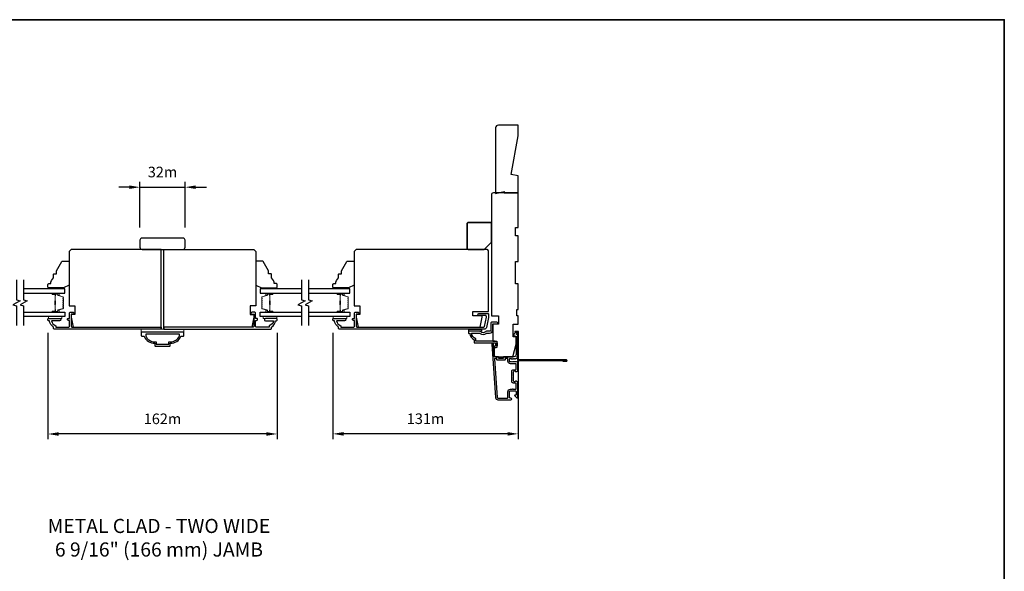
# Model space of a CAD drawing. Extents: x -1382 to 5073, y 1136 to 3853.
# Drawn here: x 1284 to 1980, y 3462 to 3853 of the extents above; entities that cross this region are included whole.
import ezdxf

# ---------------------------------------------------------------- set-up
doc = ezdxf.new("R2010")
doc.units = 0
doc.header["$LTSCALE"] = 250
doc.header["$MEASUREMENT"] = 0
doc.header["$PDMODE"] = 3
doc.header["$PDSIZE"] = -2
doc.layers.get('DEFPOINTS').update_dxf_attribs({"color": 2, "linetype": 'CONTINUOUS'})
for name, color, linetype, lineweight in [('2', 2, 'CONTINUOUS', 25), ('6', 6, 'CONTINUOUS', 5), ('8', 7, 'CONTINUOUS', 35), ('Butal', 9, 'CONTINUOUS', 15), ('Spacer Bar', 1, 'CONTINUOUS', 9), ('TEXT', 7, 'CONTINUOUS', 35), ('Vinyl', 6, 'CONTINUOUS', 15), ('Visible (ANSI)', 7, 'CONTINUOUS', 25)]:
    doc.layers.add(name, color=color, linetype=linetype, lineweight=lineweight)
for name, color, linetype in [('3', 3, 'CONTINUOUS'), ('44a06$1$3', 3, 'CONTINUOUS'), ('7', 7, 'CONTINUOUS'), ('Glass', 6, 'CONTINUOUS')]:
    doc.layers.add(name, color=color, linetype=linetype)
doc.styles.add('Note Text (ISO)', font='tahoma.ttf')
doc.styles.add('ROMANS', font='romans')
doc.dimstyles.new('LWDEC$0', dxfattribs={"dimscale": 0.125, "dimtxt": 2.5, "dimasz": 1, "dimexe": 1.25, "dimexo": 3, "dimgap": 2, "dimtad": 1, "dimtoh": 1, "dimdec": 4, "dimzin": 11, "dimdsep": 46, "dimlunit": 5, "dimtxsty": 'ROMANS', "dimcen": 0, "dimdle": 1.5, "dimazin": 0, "dimtfac": 1, "dimtdec": 4, "dimtix": 1, "dimtmove": 0, "dimatfit": 3, "dimfxl": 0, "dimfrac": 2, "dimtzin": 0, "dimarcsym": 0})

# ---------------------------------------------------------------- blocks, each defined once
blk = doc.blocks.new('*D239')
at = {"layer": '2', "color": 0, "linetype": 'ByBlock', "lineweight": -2}
for p, q in [((1505.72, 3631.27), (1505.72, 3555.94)), ((1636.72, 3628.27), (1636.72, 3555.94)), ((1629.22, 3559.69), (1513.22, 3559.69))]:
    blk.add_line(p, q, dxfattribs=at)
at = {"layer": '2', "color": 0}
for points in [[(1513.22, 3560.94), (1513.22, 3558.44), (1505.72, 3559.69)], [(1629.22, 3560.94), (1629.22, 3558.44), (1636.72, 3559.69)]]:
    blk.add_solid(points, dxfattribs=at)
at = {"layer": 'DEFPOINTS', "color": 0}
for p in [(1505.72, 3640.27), (1636.72, 3637.27), (1505.72, 3559.69)]:
    blk.add_point(p, dxfattribs=at)
at = {"layer": '2', "color": 0, "insert": (1571.22, 3569.44), "char_height": 7.5, "attachment_point": 5, "style": 'ROMANS'}
blk.add_mtext('131m', dxfattribs=at)
blk = doc.blocks.new('*D240')
at = {"layer": '2', "color": 0, "linetype": 'ByBlock', "lineweight": -2}
for p, q in [((1304.19, 3631.27), (1304.19, 3555.86)), ((1466.19, 3631.27), (1466.19, 3555.86)), ((1458.69, 3559.61), (1311.69, 3559.61))]:
    blk.add_line(p, q, dxfattribs=at)
at = {"layer": '2', "color": 0}
for points in [[(1311.69, 3560.86), (1311.69, 3558.36), (1304.19, 3559.61)], [(1458.69, 3560.86), (1458.69, 3558.36), (1466.19, 3559.61)]]:
    blk.add_solid(points, dxfattribs=at)
at = {"layer": 'DEFPOINTS', "color": 0}
for p in [(1304.19, 3640.27), (1466.19, 3640.27), (1304.19, 3559.61)]:
    blk.add_point(p, dxfattribs=at)
at = {"layer": '2', "color": 0, "insert": (1385.19, 3569.36), "char_height": 7.5, "attachment_point": 5, "style": 'ROMANS'}
blk.add_mtext('162m', dxfattribs=at)
blk = doc.blocks.new('*D243')
at = {"layer": '2', "color": 0, "linetype": 'ByBlock', "lineweight": -2}
for p, q in [((1361.69, 3734.29), (1354.19, 3734.29)), ((1369.19, 3705.77), (1369.19, 3738.04)), ((1369.19, 3734.29), (1401.19, 3734.29)), ((1401.19, 3705.77), (1401.19, 3738.04)), ((1408.69, 3734.29), (1416.19, 3734.29))]:
    blk.add_line(p, q, dxfattribs=at)
at = {"layer": '2', "color": 0}
for points in [[(1361.69, 3735.54), (1361.69, 3733.04), (1369.19, 3734.29)], [(1408.69, 3735.54), (1408.69, 3733.04), (1401.19, 3734.29)]]:
    blk.add_solid(points, dxfattribs=at)
at = {"layer": 'DEFPOINTS', "color": 0}
for p in [(1401.19, 3734.29), (1369.19, 3696.77), (1401.19, 3696.77)]:
    blk.add_point(p, dxfattribs=at)
at = {"layer": '2', "color": 0, "insert": (1385.19, 3744.04), "char_height": 7.5, "attachment_point": 5, "style": 'ROMANS'}
blk.add_mtext('32m', dxfattribs=at)

msp = doc.modelspace()

# ---------------------------------------------------------------- linework, layer by layer
at = {"layer": '3'}
for points in [[(1384.19, 3635.27), (1384.19, 3633.77), (1308.69, 3633.77, -0.414214), (1308.19, 3634.27), (1308.19, 3635.27, -0.238125), (1305.19, 3639.77), (1304.69, 3639.77, -0.414214), (1304.19, 3640.27), (1304.19, 3641.02, -0.414214), (1304.44, 3641.27), (1312.44, 3641.27, -1), (1312.44, 3639.77), (1306.7, 3639.77, 0.276831), (1309.69, 3636.23), (1309.69, 3635.27), (1318.79, 3635.27, 0.414214), (1319.44, 3635.92), (1319.44, 3640.02), (1318.69, 3640.02, -1.2), (1318.69, 3641.27), (1319.44, 3641.27), (1319.44, 3645.22, -0.414214), (1319.94, 3645.72), (1321.94, 3645.72, -1.2), (1321.94, 3644.47), (1320.69, 3644.47), (1320.69, 3635.92, 0.414214), (1321.34, 3635.27)], [(1386.19, 3635.27), (1386.19, 3633.77), (1461.69, 3633.77, 0.414214), (1462.19, 3634.27), (1462.19, 3635.27, 0.238125), (1465.19, 3639.77), (1465.69, 3639.77, 0.414214), (1466.19, 3640.27), (1466.19, 3641.02, 0.414214), (1465.94, 3641.27), (1457.94, 3641.27, 1), (1457.94, 3639.77), (1463.67, 3639.77, -0.276831), (1460.69, 3636.23), (1460.69, 3635.27), (1451.59, 3635.27, -0.414214), (1450.94, 3635.92), (1450.94, 3640.02), (1451.69, 3640.02, 1.2), (1451.69, 3641.27), (1450.94, 3641.27), (1450.94, 3645.22, 0.414214), (1450.44, 3645.72), (1448.44, 3645.72, 1.2), (1448.44, 3644.47), (1449.69, 3644.47), (1449.69, 3635.92, -0.414214), (1449.04, 3635.27)], [(1509.72, 3634.27), (1509.72, 3635.27, -0.238125), (1506.72, 3639.77), (1506.22, 3639.77, -0.414214), (1505.72, 3640.27), (1505.72, 3641.02, -0.414214), (1505.97, 3641.27), (1513.97, 3641.27, -1), (1513.97, 3639.77), (1508.23, 3639.77, 0.276831), (1511.22, 3636.23), (1511.22, 3635.27), (1520.32, 3635.27, 0.414214), (1520.97, 3635.92), (1520.97, 3640.02), (1520.22, 3640.02, -1.2), (1520.22, 3641.27), (1520.97, 3641.27), (1520.97, 3645.22, -0.414214), (1521.47, 3645.72), (1523.47, 3645.72, -1.2), (1523.47, 3644.47), (1522.22, 3644.47), (1522.22, 3635.92, 0.414214), (1522.87, 3635.27), (1612.32, 3635.27, 0.354119), (1612.81, 3635.66), (1614.22, 3642.27), (1614.22, 3642.82, 0.414214), (1613.57, 3643.47), (1608.97, 3643.47, -1), (1608.97, 3644.97), (1615.12, 3644.97, -0.414214), (1615.72, 3644.37), (1615.72, 3642.11), (1614.2, 3634.96, -0.354119), (1612.73, 3633.77), (1510.22, 3633.77, -0.414214)], [(1616.47, 3631.02, 0.414214), (1618.72, 3633.27), (1618.72, 3637.52), (1621.67, 3637.52, 1), (1621.67, 3638.77), (1617.97, 3638.77, 0.414214), (1617.47, 3638.27), (1617.47, 3633.27, -0.414214), (1616.47, 3632.27), (1614.22, 3632.27, 0.196127), (1613.52, 3631.98, -0.407945), (1610.26, 3631.98, 0.196127), (1609.56, 3632.27), (1601.72, 3632.27, 0.414214), (1601.47, 3632.02), (1601.47, 3631.27, 0.414214), (1601.97, 3630.77), (1602.47, 3630.77, 0.238125), (1605.47, 3626.27), (1605.47, 3624.57, 0.414214), (1606.02, 3624.02), (1620.72, 3624.02), (1620.72, 3622.02), (1620.34, 3622.02, 1), (1620.34, 3620.77), (1620.47, 3620.77, 0.414214), (1621.97, 3622.27), (1621.97, 3623.77, 0.414214), (1620.47, 3625.27), (1606.72, 3625.27), (1606.72, 3627.06, -0.28323), (1603.7, 3631.02), (1609.1, 3631.02, -0.165431), (1609.71, 3630.81, 0.340172), (1614.07, 3630.81, -0.165431), (1614.68, 3631.02)], [(1400.19, 3629.27), (1400.19, 3631.77), (1370.19, 3631.77), (1370.19, 3629.27, 0.414214), (1370.69, 3628.77), (1372.19, 3628.77, 0.305833), (1379.69, 3623.77), (1379.69, 3622.27, 0.414214), (1380.19, 3621.77), (1390.19, 3621.77, 0.414214), (1390.69, 3622.27), (1390.69, 3623.77, 0.305833), (1398.19, 3628.77), (1399.69, 3628.77, 0.414214)], [(1380.79, 3624.87), (1380.79, 3623.27), (1389.59, 3623.27), (1389.59, 3624.87), (1390.69, 3624.87, 0.295634), (1397.09, 3628.96), (1397.09, 3630.27), (1373.29, 3630.27), (1373.29, 3628.96, 0.295634), (1379.69, 3624.87)], [(1636.31, 3614, -0.421506), (1636.12, 3614.54, 0.118232), (1636.42, 3615.77), (1636.42, 3629.39, 0.424236), (1635.76, 3630.02, -0.68058), (1635.58, 3630.44), (1636.34, 3631.21, 0.198912), (1636.42, 3631.38), (1636.42, 3631.77, 0.668179), (1635.56, 3632.12), (1633.64, 3630.2, 0.198912), (1633.57, 3630.02), (1633.57, 3629.02, 0.414214), (1633.82, 3628.77), (1635.22, 3628.77), (1635.22, 3615.77, -0.414214), (1633.72, 3614.27), (1626.47, 3614.27, 0.414214), (1626.22, 3614.02), (1626.22, 3613.32, -0.414214), (1625.97, 3613.07), (1623.15, 3613.07, -0.414214), (1622.9, 3613.32), (1622.9, 3614.02, 0.414214), (1622.65, 3614.27), (1620.04, 3614.27, -0.39391), (1619.79, 3614.5), (1619.18, 3623.31, 1), (1617.98, 3623.23), (1620.62, 3585.44, 0.39391), (1622.42, 3583.77), (1631.62, 3583.77, 1), (1631.62, 3584.97), (1631.12, 3584.97, -0.414214), (1630.62, 3585.47), (1630.62, 3589.57, -0.414214), (1631.12, 3590.07), (1634.72, 3590.07, -0.414214), (1635.22, 3589.57), (1635.22, 3587.32, -0.414214), (1634.97, 3587.07), (1634.41, 3587.07, 0.668179), (1634.24, 3586.64), (1635.56, 3585.31, 0.668179), (1636.42, 3585.67), (1636.42, 3595.87, 0.414214), (1635.42, 3596.87), (1634.7, 3596.87, 0.239932), (1634.5, 3596.76, -0.72633), (1633.42, 3597.12), (1633.42, 3600.12), (1633.17, 3600.37), (1633.42, 3600.62), (1633.42, 3603.62, -0.72633), (1634.5, 3603.97, 0.239932), (1634.7, 3603.87), (1635.42, 3603.87, 0.414214), (1636.42, 3604.87), (1636.42, 3610.07, 0.213422), (1636.25, 3610.44), (1635.9, 3610.75, 0.381966), (1635.56, 3610.75), (1635.36, 3610.57), (1635.15, 3610.75, 0.381966), (1634.81, 3610.75), (1634.61, 3610.57), (1634.4, 3610.75, 0.381966), (1634.06, 3610.75), (1633.86, 3610.57), (1633.65, 3610.75, 0.381966), (1633.31, 3610.75), (1633.11, 3610.57), (1632.9, 3610.75, 0.381966), (1632.56, 3610.75), (1632.36, 3610.57), (1632.15, 3610.75, 0.381966), (1631.81, 3610.75), (1631.61, 3610.57), (1631.12, 3610.57, -0.414214), (1630.62, 3611.07), (1630.62, 3612.57, -0.414214), (1631.12, 3613.07), (1631.61, 3613.07), (1631.81, 3612.88, 0.381966), (1632.15, 3612.88), (1632.36, 3613.07), (1632.56, 3612.88, 0.381966), (1632.9, 3612.88), (1633.11, 3613.07), (1633.31, 3612.88, 0.381966), (1633.65, 3612.88), (1633.86, 3613.07), (1634.06, 3612.88, 0.381966), (1634.4, 3612.88), (1634.61, 3613.07), (1634.81, 3612.88, 0.381966), (1635.15, 3612.88), (1635.52, 3613.22, -0.302675), (1635.96, 3613.28)], [(1629.42, 3589.47, -0.414214), (1631.22, 3591.27), (1632.72, 3591.27, -1), (1633.22, 3591.27), (1634.72, 3591.27, 0.414214), (1635.22, 3591.77), (1635.22, 3595.42, 0.414214), (1634.97, 3595.67), (1633.22, 3595.67, -0.414214), (1632.22, 3596.67), (1632.22, 3604.07, -0.414214), (1633.22, 3605.07), (1634.97, 3605.07, 0.414214), (1635.22, 3605.32), (1635.22, 3609.12, 0.414214), (1634.97, 3609.37), (1631.22, 3609.37, -0.414214), (1629.42, 3611.17), (1629.42, 3612.82, 0.414214), (1629.17, 3613.07), (1627.67, 3613.07, 0.414214), (1627.42, 3612.82), (1627.42, 3612.12, -0.414214), (1627.17, 3611.87), (1621.95, 3611.87, -0.414214), (1621.7, 3612.12), (1621.7, 3612.82, 0.414214), (1621.45, 3613.07), (1620.16, 3613.07, 0.434812), (1619.91, 3612.8), (1621.82, 3585.53, 0.39391), (1622.42, 3584.97), (1628.92, 3584.97, 0.414214), (1629.42, 3585.47)]]:
    msp.add_lwpolyline(points, format="xyb", close=True, dxfattribs=at)
at = {"layer": '44a06$1$3'}
msp.add_lwpolyline([(1668.32, 3611.57), (1668.32, 3611.07), (1670.87, 3611.07, 0.9), (1670.87, 3612.07), (1636.82, 3612.07), (1636.82, 3632.07), (1634.32, 3632.07), (1634.32, 3631.57), (1636.32, 3631.57), (1636.32, 3611.57), (1670.78, 3611.57)], format="xyb", dxfattribs=at)
at = {"layer": '6'}
for points in [[(1313.94, 3642.77), (1304.44, 3642.77), (1304.44, 3641.27), (1313.94, 3641.27)], [(1465.94, 3642.77), (1456.44, 3642.77), (1456.44, 3641.27), (1465.94, 3641.27)], [(1515.47, 3642.77), (1505.97, 3642.77), (1505.97, 3641.27), (1515.47, 3641.27)], [(1400.19, 3631.77), (1370.19, 3631.77), (1370.19, 3633.77), (1400.19, 3633.77)]]:
    msp.add_lwpolyline(points, close=True, dxfattribs=at)
at = {"layer": '7'}
msp.add_lwpolyline([(1631.72, 3743.17), (1636.72, 3770.55), (1636.72, 3778.19), (1622.72, 3778.19, 0.414214), (1620.72, 3776.19), (1620.72, 3729.77), (1626.72, 3731.27), (1626.72, 3730.27), (1636.72, 3730.27), (1636.72, 3742.29)], format="xyb", close=True, dxfattribs=at)
at = {"layer": '7', "flags": 128}
for points in [[(1281.92, 3668.62), (1281.92, 3654.63), (1284.42, 3653.96), (1279.42, 3651.07), (1281.92, 3650.4), (1281.92, 3636.42)], [(1286.92, 3668.62), (1286.92, 3654.63), (1289.42, 3653.96), (1284.42, 3651.07), (1286.92, 3650.4), (1286.92, 3636.42)], [(1483.45, 3668.62), (1483.45, 3654.63), (1485.95, 3653.96), (1480.95, 3651.07), (1483.45, 3650.4), (1483.45, 3636.42)], [(1488.45, 3668.62), (1488.45, 3654.63), (1490.95, 3653.96), (1485.95, 3651.07), (1488.45, 3650.4), (1488.45, 3636.42)]]:
    msp.add_lwpolyline(points, dxfattribs=at)
at = {"layer": '7'}
msp.add_lwpolyline([(1610.72, 3633.77), (1610.72, 3632.27), (1601.72, 3632.27), (1601.72, 3633.77)], close=True, dxfattribs=at)
at = {"layer": '8', "linetype": 'Continuous'}
msp.add_lwpolyline([(795.41, 3852.85), (1980.5, 3852.85), (1980.5, 2547.31), (795.41, 2547.31)], close=True, dxfattribs=at)
at = {"layer": '8'}
msp.add_lwpolyline([(1617.72, 3695.27), (1617.72, 3708.77, 0.414214), (1617.22, 3709.27), (1601.22, 3709.27, 0.414214), (1600.72, 3708.77), (1600.72, 3690.77, 0.414214), (1601.22, 3690.27), (1612.72, 3690.27)], format="xyb", close=True, dxfattribs=at)
at = {"layer": 'Butal'}
for points in [[(1307.61, 3659.17), (1311.79, 3659.17, -0.414214), (1312.04, 3658.92), (1312.04, 3657.59), (1311.43, 3657.78, -0.329751), (1311.16, 3658.14), (1311.16, 3658.26, 0.414214), (1310.65, 3658.77), (1307.36, 3658.77), (1307.36, 3658.92, -0.414214)], [(1462.76, 3659.17), (1458.58, 3659.17, 0.414214), (1458.33, 3658.92), (1458.33, 3657.59), (1458.94, 3657.78, 0.329751), (1459.21, 3658.14), (1459.21, 3658.26, -0.414214), (1459.72, 3658.77), (1463.01, 3658.77), (1463.01, 3658.92, 0.414214)], [(1509.14, 3659.17), (1513.32, 3659.17, -0.414214), (1513.57, 3658.92), (1513.57, 3657.59), (1512.96, 3657.78, -0.329751), (1512.69, 3658.14), (1512.69, 3658.26, 0.414214), (1512.18, 3658.77), (1508.89, 3658.77), (1508.89, 3658.92, -0.414214)], [(1307.61, 3645.87), (1311.79, 3645.87, 0.414214), (1312.04, 3646.12), (1312.04, 3647.44), (1311.43, 3647.26, 0.329751), (1311.16, 3646.9), (1311.16, 3646.78, -0.414214), (1310.65, 3646.27), (1307.36, 3646.27), (1307.36, 3646.12, 0.414214)], [(1462.76, 3645.87), (1458.58, 3645.87, -0.414214), (1458.33, 3646.12), (1458.33, 3647.44), (1458.94, 3647.26, -0.329751), (1459.21, 3646.9), (1459.21, 3646.78, 0.414214), (1459.72, 3646.27), (1463.01, 3646.27), (1463.01, 3646.12, -0.414214)], [(1509.14, 3645.87), (1513.32, 3645.87, 0.414214), (1513.57, 3646.12), (1513.57, 3647.44), (1512.96, 3647.26, 0.329751), (1512.69, 3646.9), (1512.69, 3646.78, -0.414214), (1512.18, 3646.27), (1508.89, 3646.27), (1508.89, 3646.12, 0.414214)]]:
    msp.add_lwpolyline(points, format="xyb", close=True, dxfattribs=at)
at = {"layer": 'Glass', "color": 1}
for points in [[(1286.92, 3659.17), (1316.17, 3659.17), (1316.17, 3662.27), (1286.92, 3662.27)], [(1483.45, 3662.27), (1454.2, 3662.27), (1454.2, 3659.17), (1483.45, 3659.17)], [(1488.45, 3659.17), (1517.7, 3659.17), (1517.7, 3662.27), (1488.45, 3662.27)], [(1286.92, 3645.87), (1316.17, 3645.87), (1316.17, 3642.77), (1286.92, 3642.77)], [(1483.45, 3642.77), (1454.2, 3642.77), (1454.2, 3645.87), (1483.45, 3645.87)], [(1488.45, 3645.87), (1517.7, 3645.87), (1517.7, 3642.77), (1488.45, 3642.77)]]:
    msp.add_lwpolyline(points, dxfattribs=at)
at = {"layer": 'Spacer Bar'}
for points in [[(1315.04, 3651.34, -0.226277), (1314.99, 3651.24), (1314.91, 3651.17, 0.476976), (1314.91, 3650.97), (1314.99, 3650.9, -0.226277), (1315.04, 3650.8), (1315.04, 3649.89, -0.226277), (1314.99, 3649.79), (1314.91, 3649.72, 0.476976), (1314.91, 3649.52), (1314.99, 3649.45, -0.226277), (1315.04, 3649.35), (1315.04, 3648.73, -0.329751), (1314.69, 3648.25), (1311.43, 3647.26, 0.329751), (1311.15, 3646.89), (1311.15, 3646.77, -0.414214), (1310.65, 3646.27), (1307.36, 3646.27, -1), (1307.36, 3646.65), (1309.23, 3646.65, 0.414214), (1309.38, 3646.8), (1309.38, 3647.31), (1309.49, 3647.31), (1309.49, 3646.83, -0.414214), (1309.19, 3646.53), (1307.36, 3646.53, 1), (1307.36, 3646.38), (1310.65, 3646.38, 0.414214), (1311.04, 3646.77), (1311.04, 3646.89, -0.329751), (1311.39, 3647.36), (1314.65, 3648.36, 0.329751), (1314.93, 3648.73), (1314.93, 3649.35, 0.226277), (1314.92, 3649.36), (1314.84, 3649.43, -0.476976), (1314.84, 3649.81), (1314.92, 3649.88, 0.226277), (1314.93, 3649.89), (1314.93, 3650.8, 0.226277), (1314.92, 3650.81), (1314.84, 3650.88, -0.476976), (1314.84, 3651.26), (1314.92, 3651.33, 0.226277), (1314.93, 3651.34), (1314.93, 3652.25, 0.256633), (1314.92, 3652.26), (1314.84, 3652.33, -0.476976), (1314.84, 3652.7), (1314.92, 3652.77, 0.226277), (1314.93, 3652.78), (1314.93, 3653.7, 0.256633), (1314.92, 3653.71), (1314.84, 3653.78, -0.476976), (1314.84, 3654.15), (1314.92, 3654.22, 0.226277), (1314.93, 3654.23), (1314.93, 3655.14, 0.256633), (1314.92, 3655.16), (1314.84, 3655.22, -0.476976), (1314.84, 3655.6), (1314.92, 3655.67, 0.226277), (1314.93, 3655.68), (1314.93, 3656.3, 0.329751), (1314.65, 3656.67), (1311.39, 3657.67, -0.329751), (1311.04, 3658.15), (1311.04, 3658.27, 0.414214), (1310.65, 3658.65), (1307.36, 3658.65, 1), (1307.36, 3658.5), (1309.19, 3658.5, -0.414214), (1309.49, 3658.2), (1309.49, 3657.72), (1309.38, 3657.72), (1309.38, 3658.23, 0.414214), (1309.23, 3658.38), (1307.36, 3658.38, -1), (1307.36, 3658.77), (1310.65, 3658.77, -0.414214), (1311.15, 3658.27), (1311.15, 3658.15, 0.329751), (1311.43, 3657.78), (1314.69, 3656.78, -0.329751), (1315.04, 3656.3), (1315.04, 3655.68, -0.226277), (1314.99, 3655.58), (1314.91, 3655.51, 0.476976), (1314.91, 3655.31), (1314.99, 3655.24, -0.226277), (1315.04, 3655.15), (1315.04, 3654.23, -0.226277), (1314.99, 3654.13), (1314.91, 3654.06, 0.476976), (1314.91, 3653.87), (1314.99, 3653.8, -0.226277), (1315.04, 3653.7), (1315.04, 3652.78, -0.226277), (1314.99, 3652.68), (1314.91, 3652.62, 0.476976), (1314.91, 3652.42), (1314.99, 3652.35, -0.226277), (1315.04, 3652.25)], [(1309.33, 3646.87), (1309.33, 3647.5, 0.22907), (1309.25, 3647.66, -0.224481), (1309.19, 3647.8), (1309.19, 3651.08, -0.28964), (1309.29, 3651.24, 0.272736), (1309.44, 3651.46), (1309.44, 3653.57, 0.272736), (1309.29, 3653.79, -0.28964), (1309.19, 3653.96), (1309.19, 3657.24, -0.224481), (1309.25, 3657.37, 0.22907), (1309.33, 3657.53), (1309.33, 3658.17), (1309.38, 3658.17), (1309.38, 3657.53, -0.228585), (1309.28, 3657.33, 0.224481), (1309.24, 3657.24), (1309.24, 3653.96, 0.28964), (1309.31, 3653.84, -0.274141), (1309.49, 3653.57), (1309.49, 3651.46, -0.274141), (1309.31, 3651.19, 0.28964), (1309.24, 3651.08), (1309.24, 3647.8, 0.224481), (1309.28, 3647.7, -0.228585), (1309.38, 3647.5), (1309.38, 3646.87)], [(1455.33, 3651.34, 0.226277), (1455.38, 3651.24), (1455.46, 3651.17, -0.476976), (1455.46, 3650.97), (1455.38, 3650.9, 0.226277), (1455.33, 3650.8), (1455.33, 3649.89, 0.226277), (1455.38, 3649.79), (1455.46, 3649.72, -0.476976), (1455.46, 3649.52), (1455.38, 3649.45, 0.226277), (1455.33, 3649.35), (1455.33, 3648.73, 0.329751), (1455.69, 3648.25), (1458.95, 3647.26, -0.329751), (1459.22, 3646.89), (1459.22, 3646.77, 0.414214), (1459.72, 3646.27), (1463.01, 3646.27, 1), (1463.01, 3646.65), (1461.15, 3646.65, -0.414214), (1461, 3646.8), (1461, 3647.31), (1460.88, 3647.31), (1460.88, 3646.83, 0.414214), (1461.18, 3646.53), (1463.01, 3646.53, -1), (1463.01, 3646.38), (1459.72, 3646.38, -0.414214), (1459.33, 3646.77), (1459.33, 3646.89, 0.329751), (1458.98, 3647.36), (1455.72, 3648.36, -0.329751), (1455.45, 3648.73), (1455.45, 3649.35, -0.226277), (1455.45, 3649.36), (1455.54, 3649.43, 0.476976), (1455.54, 3649.81), (1455.45, 3649.88, -0.226277), (1455.45, 3649.89), (1455.45, 3650.8, -0.226277), (1455.45, 3650.81), (1455.54, 3650.88, 0.476976), (1455.54, 3651.26), (1455.45, 3651.33, -0.226277), (1455.45, 3651.34), (1455.45, 3652.25, -0.256633), (1455.45, 3652.26), (1455.54, 3652.33, 0.476976), (1455.54, 3652.7), (1455.45, 3652.77, -0.226277), (1455.45, 3652.78), (1455.45, 3653.7, -0.256633), (1455.45, 3653.71), (1455.54, 3653.78, 0.476976), (1455.54, 3654.15), (1455.45, 3654.22, -0.226277), (1455.45, 3654.23), (1455.45, 3655.14, -0.256633), (1455.45, 3655.16), (1455.54, 3655.22, 0.476976), (1455.54, 3655.6), (1455.45, 3655.67, -0.226277), (1455.45, 3655.68), (1455.45, 3656.3, -0.329751), (1455.72, 3656.67), (1458.98, 3657.67, 0.329751), (1459.33, 3658.15), (1459.33, 3658.27, -0.414214), (1459.72, 3658.65), (1463.01, 3658.65, -1), (1463.01, 3658.5), (1461.18, 3658.5, 0.414214), (1460.88, 3658.2), (1460.88, 3657.72), (1461, 3657.72), (1461, 3658.23, -0.414214), (1461.15, 3658.38), (1463.01, 3658.38, 1), (1463.01, 3658.77), (1459.72, 3658.77, 0.414214), (1459.22, 3658.27), (1459.22, 3658.15, -0.329751), (1458.95, 3657.78), (1455.69, 3656.78, 0.329751), (1455.33, 3656.3), (1455.33, 3655.68, 0.226277), (1455.38, 3655.58), (1455.46, 3655.51, -0.476976), (1455.46, 3655.31), (1455.38, 3655.24, 0.226277), (1455.33, 3655.15), (1455.33, 3654.23, 0.226277), (1455.38, 3654.13), (1455.46, 3654.06, -0.476976), (1455.46, 3653.87), (1455.38, 3653.8, 0.226277), (1455.33, 3653.7), (1455.33, 3652.78, 0.226277), (1455.38, 3652.68), (1455.46, 3652.62, -0.476976), (1455.46, 3652.42), (1455.38, 3652.35, 0.226277), (1455.33, 3652.25)], [(1461.05, 3646.87), (1461.05, 3647.5, -0.22907), (1461.12, 3647.66, 0.224481), (1461.19, 3647.8), (1461.19, 3651.08, 0.28964), (1461.09, 3651.24, -0.272736), (1460.93, 3651.46), (1460.93, 3653.57, -0.272736), (1461.09, 3653.79, 0.28964), (1461.19, 3653.96), (1461.19, 3657.24, 0.224481), (1461.12, 3657.37, -0.22907), (1461.05, 3657.53), (1461.05, 3658.17), (1461, 3658.17), (1461, 3657.53, 0.228585), (1461.09, 3657.33, -0.224481), (1461.14, 3657.24), (1461.14, 3653.96, -0.28964), (1461.06, 3653.84, 0.274141), (1460.88, 3653.57), (1460.88, 3651.46, 0.274141), (1461.06, 3651.19, -0.28964), (1461.14, 3651.08), (1461.14, 3647.8, -0.224481), (1461.09, 3647.7, 0.228585), (1461, 3647.5), (1461, 3646.87)], [(1516.57, 3651.34, -0.226277), (1516.52, 3651.24), (1516.44, 3651.17, 0.476976), (1516.44, 3650.97), (1516.52, 3650.9, -0.226277), (1516.57, 3650.8), (1516.57, 3649.89, -0.226277), (1516.52, 3649.79), (1516.44, 3649.72, 0.476976), (1516.44, 3649.52), (1516.52, 3649.45, -0.226277), (1516.57, 3649.35), (1516.57, 3648.73, -0.329751), (1516.22, 3648.25), (1512.96, 3647.26, 0.329751), (1512.68, 3646.89), (1512.68, 3646.77, -0.414214), (1512.18, 3646.27), (1508.89, 3646.27, -1), (1508.89, 3646.65), (1510.75, 3646.65, 0.414214), (1510.9, 3646.8), (1510.9, 3647.31), (1511.02, 3647.31), (1511.02, 3646.83, -0.414214), (1510.72, 3646.53), (1508.89, 3646.53, 1), (1508.89, 3646.38), (1512.18, 3646.38, 0.414214), (1512.57, 3646.77), (1512.57, 3646.89, -0.329751), (1512.92, 3647.36), (1516.18, 3648.36, 0.329751), (1516.45, 3648.73), (1516.45, 3649.35, 0.226277), (1516.45, 3649.36), (1516.37, 3649.43, -0.476976), (1516.37, 3649.81), (1516.45, 3649.88, 0.226277), (1516.45, 3649.89), (1516.45, 3650.8, 0.226277), (1516.45, 3650.81), (1516.37, 3650.88, -0.476976), (1516.37, 3651.26), (1516.45, 3651.33, 0.226277), (1516.45, 3651.34), (1516.45, 3652.25, 0.256633), (1516.45, 3652.26), (1516.37, 3652.33, -0.476976), (1516.37, 3652.7), (1516.45, 3652.77, 0.226277), (1516.45, 3652.78), (1516.45, 3653.7, 0.256633), (1516.45, 3653.71), (1516.37, 3653.78, -0.476976), (1516.37, 3654.15), (1516.45, 3654.22, 0.226277), (1516.45, 3654.23), (1516.45, 3655.14, 0.256633), (1516.45, 3655.16), (1516.37, 3655.22, -0.476976), (1516.37, 3655.6), (1516.45, 3655.67, 0.226277), (1516.45, 3655.68), (1516.45, 3656.3, 0.329751), (1516.18, 3656.67), (1512.92, 3657.67, -0.329751), (1512.57, 3658.15), (1512.57, 3658.27, 0.414214), (1512.18, 3658.65), (1508.89, 3658.65, 1), (1508.89, 3658.5), (1510.72, 3658.5, -0.414214), (1511.02, 3658.2), (1511.02, 3657.72), (1510.9, 3657.72), (1510.9, 3658.23, 0.414214), (1510.75, 3658.38), (1508.89, 3658.38, -1), (1508.89, 3658.77), (1512.18, 3658.77, -0.414214), (1512.68, 3658.27), (1512.68, 3658.15, 0.329751), (1512.96, 3657.78), (1516.22, 3656.78, -0.329751), (1516.57, 3656.3), (1516.57, 3655.68, -0.226277), (1516.52, 3655.58), (1516.44, 3655.51, 0.476976), (1516.44, 3655.31), (1516.52, 3655.24, -0.226277), (1516.57, 3655.15), (1516.57, 3654.23, -0.226277), (1516.52, 3654.13), (1516.44, 3654.06, 0.476976), (1516.44, 3653.87), (1516.52, 3653.8, -0.226277), (1516.57, 3653.7), (1516.57, 3652.78, -0.226277), (1516.52, 3652.68), (1516.44, 3652.62, 0.476976), (1516.44, 3652.42), (1516.52, 3652.35, -0.226277), (1516.57, 3652.25)], [(1510.85, 3646.87), (1510.85, 3647.5, 0.22907), (1510.78, 3647.66, -0.224481), (1510.71, 3647.8), (1510.71, 3651.08, -0.28964), (1510.82, 3651.24, 0.272736), (1510.97, 3651.46), (1510.97, 3653.57, 0.272736), (1510.82, 3653.79, -0.28964), (1510.71, 3653.96), (1510.71, 3657.24, -0.224481), (1510.78, 3657.37, 0.22907), (1510.85, 3657.53), (1510.85, 3658.17), (1510.9, 3658.17), (1510.9, 3657.53, -0.228585), (1510.81, 3657.33, 0.224481), (1510.77, 3657.24), (1510.77, 3653.96, 0.28964), (1510.84, 3653.84, -0.274141), (1511.02, 3653.57), (1511.02, 3651.46, -0.274141), (1510.84, 3651.19, 0.28964), (1510.77, 3651.08), (1510.77, 3647.8, 0.224481), (1510.81, 3647.7, -0.228585), (1510.9, 3647.5), (1510.9, 3646.87)]]:
    msp.add_lwpolyline(points, format="xyb", close=True, dxfattribs=at)
for points in [[(1309.24, 3651.08, 0.001885), (1309.24, 3651.08), (1309.24, 3647.8, 0.224481), (1309.28, 3647.7, -0.228585), (1309.38, 3647.5), (1309.38, 3646.87), (1309.33, 3646.87), (1309.33, 3647.5, 0.22907), (1309.25, 3647.66, -0.224481), (1309.19, 3647.8), (1309.19, 3651.08, 0.214245), (1309.17, 3651.11, -0.214245), (1309.11, 3651.25), (1309.11, 3653.79, -0.214245), (1309.17, 3653.92, 0.214245), (1309.19, 3653.96), (1309.19, 3657.24, -0.224481), (1309.25, 3657.37, 0.22907), (1309.33, 3657.53), (1309.33, 3658.17), (1309.38, 3658.17), (1309.38, 3657.53, -0.228585), (1309.28, 3657.33, 0.224481), (1309.24, 3657.24), (1309.24, 3653.96, -0.214245), (1309.2, 3653.88, 0.214245), (1309.16, 3653.79), (1309.16, 3651.25, 0.214245), (1309.2, 3651.15, -0.214245), (1309.24, 3651.08)], [(1461.14, 3651.08, -0.001885), (1461.14, 3651.08), (1461.14, 3647.8, -0.224481), (1461.09, 3647.7, 0.228585), (1461, 3647.5), (1461, 3646.87), (1461.05, 3646.87), (1461.05, 3647.5, -0.22907), (1461.12, 3647.66, 0.224481), (1461.19, 3647.8), (1461.19, 3651.08, -0.214245), (1461.2, 3651.11, 0.214245), (1461.26, 3651.25), (1461.26, 3653.79, 0.214245), (1461.2, 3653.92, -0.214245), (1461.19, 3653.96), (1461.19, 3657.24, 0.224481), (1461.12, 3657.37, -0.22907), (1461.05, 3657.53), (1461.05, 3658.17), (1461, 3658.17), (1461, 3657.53, 0.228585), (1461.09, 3657.33, -0.224481), (1461.14, 3657.24), (1461.14, 3653.96, 0.214245), (1461.17, 3653.88, -0.214245), (1461.21, 3653.79), (1461.21, 3651.25, -0.214245), (1461.17, 3651.15, 0.214245), (1461.14, 3651.08)], [(1510.77, 3651.08, 0.001885), (1510.77, 3651.08), (1510.77, 3647.8, 0.224481), (1510.81, 3647.7, -0.228585), (1510.9, 3647.5), (1510.9, 3646.87), (1510.85, 3646.87), (1510.85, 3647.5, 0.22907), (1510.78, 3647.66, -0.224481), (1510.71, 3647.8), (1510.71, 3651.08, 0.214245), (1510.7, 3651.11, -0.214245), (1510.64, 3651.25), (1510.64, 3653.79, -0.214245), (1510.7, 3653.92, 0.214245), (1510.71, 3653.96), (1510.71, 3657.24, -0.224481), (1510.78, 3657.37, 0.22907), (1510.85, 3657.53), (1510.85, 3658.17), (1510.9, 3658.17), (1510.9, 3657.53, -0.228585), (1510.81, 3657.33, 0.224481), (1510.77, 3657.24), (1510.77, 3653.96, -0.214245), (1510.73, 3653.88, 0.214245), (1510.69, 3653.79), (1510.69, 3651.25, 0.214245), (1510.73, 3651.15, -0.214245), (1510.77, 3651.08)]]:
    msp.add_lwpolyline(points, format="xyb", dxfattribs=at)
at = {"layer": 'Vinyl'}
for points in [[(1304.67, 3662.27), (1304.67, 3663.02), (1313.67, 3663.02), (1313.67, 3662.27)], [(1456.68, 3662.27), (1456.68, 3663.02), (1465.68, 3663.02), (1465.68, 3662.27)], [(1506.19, 3662.27), (1506.19, 3663.02), (1515.19, 3663.02), (1515.19, 3662.27)]]:
    msp.add_lwpolyline(points, close=True, dxfattribs=at)
at = {"layer": 'Visible (ANSI)'}
for points in [[(1619.22, 3730.27, 0.414214), (1617.72, 3728.77), (1617.72, 3643.27), (1622.72, 3643.27), (1622.72, 3637.27), (1618.72, 3637.27), (1618.72, 3625.27), (1621.72, 3625.27), (1621.72, 3620.77), (1619.72, 3620.77), (1619.72, 3615.77, 0.414214), (1621.22, 3614.27), (1632.97, 3614.27), (1635.22, 3623.27), (1635.22, 3628.27), (1633.22, 3628.27), (1633.22, 3637.27), (1636.72, 3637.27), (1636.72, 3643.27), (1635.72, 3643.27), (1635.72, 3647.77), (1636.72, 3647.77), (1636.72, 3665.77), (1634.72, 3665.77), (1634.72, 3681.77), (1636.72, 3681.77), (1636.72, 3699.77), (1634.72, 3699.77), (1634.72, 3705.77), (1636.72, 3705.77), (1636.72, 3730.27)], [(1399.69, 3698.27), (1370.69, 3698.27, 0.414214), (1369.19, 3696.77), (1369.19, 3691.77, 0.414214), (1370.69, 3690.27), (1399.69, 3690.27, 0.414214), (1401.19, 3691.77), (1401.19, 3696.77, 0.414214)], [(1523.45, 3635.27), (1609.73, 3635.27), (1611.22, 3642.27), (1611.22, 3643.27), (1604.72, 3643.27), (1604.72, 3646.27), (1615.72, 3646.27), (1615.72, 3688.77, 0.414214), (1614.22, 3690.27), (1522.22, 3690.27), (1520.72, 3688.77), (1520.72, 3650.27), (1524.72, 3650.27), (1524.72, 3644.27), (1522.22, 3644.27), (1522.22, 3642.27)], [(1304.17, 3665.51, -0.414214), (1304.67, 3666.01), (1306.17, 3666.01, -0.236068), (1308.16, 3670.01), (1308.16, 3672.51, -0.414214), (1308.66, 3673.01), (1310.16, 3673.01), (1310.16, 3675.01), (1314.06, 3681.76, -0.267949), (1314.49, 3682.01), (1318.66, 3682.01, -0.414214), (1319.16, 3681.51), (1319.16, 3665.01), (1315.16, 3663.02), (1304.67, 3663.02, -0.414214), (1304.17, 3663.52)], [(1466.18, 3665.51, 0.414214), (1465.68, 3666.01), (1464.18, 3666.01, 0.236068), (1462.18, 3670.01), (1462.18, 3672.51, 0.414214), (1461.68, 3673.01), (1460.18, 3673.01), (1460.18, 3675.01), (1456.29, 3681.76, 0.267949), (1455.85, 3682.01), (1451.69, 3682.01, 0.414214), (1451.19, 3681.51), (1451.19, 3665.01), (1455.18, 3663.02), (1465.68, 3663.02, 0.414214), (1466.18, 3663.52)], [(1505.7, 3665.51, -0.414214), (1506.19, 3666.01), (1507.69, 3666.01, -0.236068), (1509.69, 3670.01), (1509.69, 3672.51, -0.414214), (1510.19, 3673.01), (1511.69, 3673.01), (1511.69, 3675.01), (1515.59, 3681.76, -0.267949), (1516.02, 3682.01), (1520.19, 3682.01, -0.414214), (1520.69, 3681.51), (1520.69, 3665.01), (1516.69, 3663.02), (1506.19, 3663.02, -0.414214), (1505.7, 3663.52)]]:
    msp.add_lwpolyline(points, format="xyb", close=True, dxfattribs=at)
for points in [[(1384.19, 3633.77), (1384.19, 3690.27), (1320.69, 3690.27), (1319.19, 3688.77), (1319.19, 3650.27), (1323.19, 3650.27), (1323.19, 3644.27), (1320.69, 3644.27), (1320.69, 3642.27), (1321.92, 3635.27), (1384.19, 3635.27)], [(1386.19, 3633.77), (1386.19, 3690.27), (1449.69, 3690.27), (1451.19, 3688.77), (1451.19, 3650.27), (1447.19, 3650.27), (1447.19, 3644.27), (1449.69, 3644.27), (1449.69, 3642.27), (1448.45, 3635.27), (1386.19, 3635.27)]]:
    msp.add_lwpolyline(points, dxfattribs=at)

# ---------------------------------------------------------------- texts
at = {"layer": 'TEXT', "insert": (1382.66, 3499.51), "char_height": 10, "width": 330.6253, "attachment_point": 2, "style": 'Note Text (ISO)'}
msp.add_mtext('\\A1;METAL CLAD - TWO WIDE \\P6 9/16" (166 mm) JAMB', dxfattribs=at)

# ---------------------------------------------------------------- dimensions: what is measured, and where the dimension line sits
at = {"layer": '2'}
for base, p1, p2, picture, middle in [((1401.19, 3734.29), (1369.19, 3696.77), (1401.19, 3696.77), '*D243', (1385.19, 3744.04)), ((1304.19, 3559.61), (1466.19, 3640.27), (1304.19, 3640.27), '*D240', (1385.19, 3569.36)), ((1505.72, 3559.69), (1636.72, 3637.27), (1505.72, 3640.27), '*D239', (1571.22, 3569.44))]:
    dim = msp.add_linear_dim(base=base, p1=p1, p2=p2, dimstyle='LWDEC$0', override={"dimscale": 3, "dimasz": 2.5, "dimdec": 0, "dimlunit": 2, "dimpost": 'm', "dimtdec": 0, "dimarcsym": 1}, dxfattribs=at)
    dim.commit()
    dim.dimension.update_dxf_attribs({"geometry": picture, "text_midpoint": middle})

doc.saveas('drawing.dxf')
